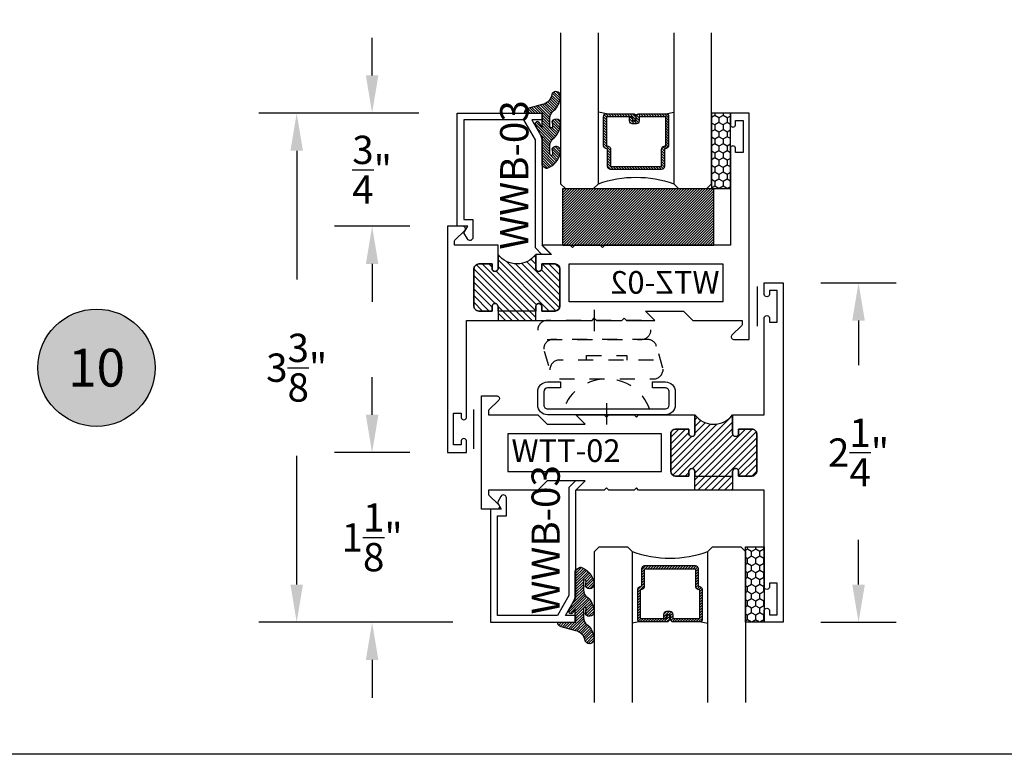
# Model space of a CAD drawing. Units: inches. Extents: x 0 to 128, y -43 to 43.
# Drawn here: x 5 to 12, y 0 to 5 of the extents above; entities that cross this region are included whole.
import ezdxf
from ezdxf.enums import TextEntityAlignment as Align

# ---------------------------------------------------------------- set-up
doc = ezdxf.new("R2010")
doc.units = ezdxf.units.IN
doc.header["$MEASUREMENT"] = 0
doc.linetypes.add('HIDDEN2', pattern=[0.1875, 0.125, -0.0625])
for name, color, linetype in [('Arcadia-Dim', 4, 'Continuous'), ('Arcadia-Hidden', 1, 'HIDDEN2'), ('Arcadia-Profile', 5, 'Continuous'), ('Arcadia-Shade', 8, 'Continuous'), ('Arcadia-Text', 3, 'Continuous')]:
    doc.layers.add(name, color=color, linetype=linetype)
doc.layers.add('Arcadia-Mview', color=6, linetype='Continuous', plot=False)
doc.styles.get("Standard").update_dxf_attribs({"font": 'ARIALN.TTF'})
doc.dimstyles.get("Standard").update_dxf_attribs({"dimscale": 0, "dimtxt": 0.046875, "dimasz": 0.0625, "dimexe": 0.0625, "dimexo": 0.0625, "dimgap": 0.09, "dimtad": 0, "dimtih": 1, "dimtoh": 1, "dimdec": 4, "dimzin": 0, "dimdsep": 46, "dimlunit": 4, "dimtxsty": 'Standard', "dimcen": 0.046875, "dimadec": 0, "dimazin": 0, "dimtfac": 1, "dimtdec": 4, "dimtofl": 0, "dimtmove": 0, "dimatfit": 3, "dimfxl": 1, "dimtolj": 1, "dimtzin": 0, "dimarcsym": 0})

# ---------------------------------------------------------------- blocks, each defined once
blk = doc.blocks.new('ANDERBERG')
at = {"layer": 'Arcadia-Hidden', "lineweight": -3, "ltscale": 0.75}
for points in [[(0.01564158251188275, -0.4643060377184574), (0.6406415825118827, -0.4643060377184574, 0.9999999999999999), (0.6406415825118845, -0.3393060377184574), (0.01564158251188452, -0.3393060377184574, 0.9999999999999999)], [(0.09664158251188049, -0.7262120739729339), (0.7216415825118787, -0.7262120739729339, 0.9999999999999999), (0.7216415825118787, -0.6012120739729339), (0.09664158251188049, -0.6012120739729339, 0.9999999999999999)]]:
    blk.add_lwpolyline(points, format="xyb", close=True, dxfattribs=at)
blk.add_lwpolyline([(0.7836370037828289, -0.6557863095657934), (0.7409318328910963, -0.5110122435208586, 0.342957756836631), (0.6808477263483379, -0.4643060377184574), (0.05518886069892481, -0.4643060377184574, 0.4901225072910328), (-0.00485196161878676, -0.5417688853026794), (0.03814418868313751, -0.6857190027737685)], format="xyb", dxfattribs=at)
blk.add_lwpolyline([(0.2754480654463478, -0.6012120739729339), (0.2754480654463478, -0.5711825977802887), (0.5428350995774096, -0.5711825977802887), (0.5428350995774096, -0.6012120739729339)], dxfattribs=at)
blk.add_arc((0.4091415825118823, -1.030727089323472), 0.3045150153505384, 20.45534100600338, 159.5446589939966, dxfattribs=at)
at = {"layer": 'Arcadia-Profile', "lineweight": -3}
for p, q in [((0.3281415825118845, -0.2687859233289291), (0.3281415825118845, -0.4098261521079865)), ((0.409141582511884, -0.8877510085224953), (0.409141582511884, -1.028791237301553))]:
    blk.add_line(p, q, dxfattribs=at)
at = {"layer": 'Arcadia-Profile', "lineweight": -3, "ltscale": 0.75}
blk.add_lwpolyline([(0.8001415825118823, -0.7463060377184574, -0.4142135623731018), (0.8651415825118836, -0.8113060377184587), (0.8651415825118871, -0.8993060377184596, -0.414213562373087), (0.8001415825118858, -0.9643060377184574), (0.01814158251188402, -0.9643060377184574, -0.4142135623731007), (-0.04685841748811548, -0.8993060377184561), (-0.0468584174881137, -0.8113060377184551, -0.4142135623730968), (0.0181415825118858, -0.7463060377184574), (0.1031415825118849, -0.7463060377184609), (0.1031415825118849, -0.7863060377184565), (0.01814158251188047, -0.7863060377184565, 0.4142135623730883), (-0.006858417488119883, -0.8113060377184551), (-0.006858417488118107, -0.8993060377184561, 0.4142135623730953), (0.01814158251188225, -0.9243060377184582), (0.8001415825118787, -0.9243060377184582, 0.414213562373086), (0.8251415825118773, -0.8993060377184561), (0.8251415825118773, -0.8113060377184622, 0.4142135623731065), (0.8001415825118787, -0.7863060377184601), (0.7151415825118814, -0.7863060377184565), (0.7151415825118832, -0.7463060377184538)], format="xyb", close=True, dxfattribs=at)
blk = doc.blocks.new('*D150')
at = {"layer": 'Arcadia-Dim', "color": 0, "lineweight": -2, "transparency": 16777216}
for p, q in [((10.47253429934962, 3.125370729407614), (10.9725342993497, 3.125370729407614)), ((10.7225342993497, 2.875370729407614), (10.7225342993497, 2.579504426542673)), ((10.7225342993497, 1.1253707294075), (10.7225342993497, 1.42123703227255)), ((10.47253429934962, 0.8753707294074998), (10.9725342993497, 0.8753707294074997))]:
    blk.add_line(p, q, dxfattribs=at)
at = {"layer": 'Arcadia-Dim', "color": 0, "lineweight": -3, "transparency": 16777216}
for points in [[(10.68086763268304, 2.875370729407614), (10.76420096601637, 2.875370729407614), (10.7225342993497, 3.125370729407614)], [(10.68086763268304, 1.1253707294075), (10.76420096601637, 1.1253707294075), (10.7225342993497, 0.8753707294074998)]]:
    blk.add_solid(points, dxfattribs=at)
at = {"layer": 'Defpoints', "lineweight": -3, "transparency": 16777216}
for p in [(10.22253429934962, 3.125370729407614), (10.7225342993497, 3.125370729407614), (10.22253429934962, 0.8753707294074999)]:
    blk.add_point(p, dxfattribs=at)
at = {"layer": 'Arcadia-Dim', "color": 0, "transparency": 16777216, "insert": (10.7225342993497, 2.000370729407614), "char_height": 0.1875, "attachment_point": 5}
blk.add_mtext('\\A1;2{\\H1.000000x;\\S1/4;}"', dxfattribs=at)
blk = doc.blocks.new('*D151')
at = {"layer": 'Arcadia-Dim', "color": 0, "lineweight": -2, "transparency": 16777216}
for p, q in [((7.497534299349739, 4.500370729407614), (7.497534299349739, 4.750370729407614)), ((7.808036408910836, 4.250370729407614), (7.247534299349739, 4.250370729407614)), ((7.747534299349653, 3.500370729407614), (7.247534299349739, 3.500370729407614)), ((7.497534299349739, 3.250370729407614), (7.497534299349739, 3.000370729407614))]:
    blk.add_line(p, q, dxfattribs=at)
at = {"layer": 'Arcadia-Dim', "color": 0, "lineweight": -3, "transparency": 16777216}
for points in [[(7.455867632683072, 4.500370729407614), (7.539200966016406, 4.500370729407614), (7.497534299349739, 4.250370729407614)], [(7.455867632683072, 3.250370729407614), (7.539200966016406, 3.250370729407614), (7.497534299349739, 3.500370729407614)]]:
    blk.add_solid(points, dxfattribs=at)
at = {"layer": 'Defpoints', "lineweight": -3, "transparency": 16777216}
for p in [(7.497534299349739, 4.250370729407614), (8.058036408910837, 4.250370729407614), (7.997534299349653, 3.500370729407614)]:
    blk.add_point(p, dxfattribs=at)
at = {"layer": 'Arcadia-Dim', "color": 0, "transparency": 16777216, "insert": (7.497534299349738, 3.875370729407615), "char_height": 0.1875, "attachment_point": 5}
blk.add_mtext('\\A1;{\\H1.000000x;\\S3/4;}"', dxfattribs=at)
blk = doc.blocks.new('*D152')
at = {"layer": 'Arcadia-Dim', "color": 0, "lineweight": -2, "transparency": 16777216}
for p, q in [((7.808036408910836, 4.250370729407614), (6.747534299349653, 4.250370729407614)), ((6.997534299349653, 4.000370729407614), (6.997534299349653, 3.147184337865947)), ((6.997534299349652, 1.1253707294075), (6.997534299349652, 1.978557120949167)), ((8.03303640891086, 0.8753707294075), (6.747534299349652, 0.8753707294075005))]:
    blk.add_line(p, q, dxfattribs=at)
at = {"layer": 'Arcadia-Dim', "color": 0, "lineweight": -3, "transparency": 16777216}
for points in [[(6.955867632682986, 4.000370729407614), (7.03920096601632, 4.000370729407614), (6.997534299349653, 4.250370729407614)], [(6.955867632682985, 1.1253707294075), (7.039200966016319, 1.1253707294075), (6.997534299349652, 0.8753707294075004)]]:
    blk.add_solid(points, dxfattribs=at)
at = {"layer": 'Defpoints', "lineweight": -3, "transparency": 16777216}
for p in [(6.997534299349653, 4.250370729407614), (8.058036408910837, 4.250370729407614), (8.28303640891086, 0.8753707294074999)]:
    blk.add_point(p, dxfattribs=at)
at = {"layer": 'Arcadia-Dim', "color": 0, "transparency": 16777216, "insert": (6.997534299349652, 2.562870729407558), "char_height": 0.1875, "attachment_point": 5}
blk.add_mtext('\\A1;3{\\H1.000000x;\\S3/8;}"', dxfattribs=at)
blk = doc.blocks.new('*D153')
at = {"layer": 'Arcadia-Dim', "color": 0, "lineweight": -2, "transparency": 16777216}
for p, q in [((7.497534299349739, 2.250370729407614), (7.497534299349739, 2.500370729407614)), ((7.747534299349653, 2.000370729407614), (7.247534299349739, 2.000370729407614)), ((8.03303640891086, 0.8753707294075), (7.247534299349738, 0.8753707294075004)), ((7.497534299349738, 0.6253707294075002), (7.497534299349738, 0.3753707294075002))]:
    blk.add_line(p, q, dxfattribs=at)
at = {"layer": 'Arcadia-Dim', "color": 0, "lineweight": -3, "transparency": 16777216}
for points in [[(7.455867632683072, 2.250370729407614), (7.539200966016406, 2.250370729407614), (7.497534299349739, 2.000370729407614)], [(7.455867632683071, 0.6253707294075002), (7.539200966016405, 0.6253707294075002), (7.497534299349738, 0.8753707294075002)]]:
    blk.add_solid(points, dxfattribs=at)
at = {"layer": 'Defpoints', "lineweight": -3, "transparency": 16777216}
for p in [(7.997534299349653, 2.000370729407614, -4.677640991701335), (7.497534299349738, 0.8753707294075002), (8.28303640891086, 0.8753707294074999, -4.677640991701335)]:
    blk.add_point(p, dxfattribs=at)
at = {"layer": 'Arcadia-Dim', "color": 0, "transparency": 16777216, "insert": (7.497534299349738, 1.437870729407558), "char_height": 0.1875, "attachment_point": 5}
blk.add_mtext('\\A1;1{\\H1.000000x;\\S1/8;}"', dxfattribs=at)
blk = doc.blocks.new('Keynote')
at = {"layer": 'Arcadia-Shade', "lineweight": -3}
h = blk.add_hatch(color=256, dxfattribs=at)
h.dxf.hatch_style = 1
edge = h.paths.add_edge_path()
edge.add_arc((0, 0), 0.09720000000000002, 0, 360)
at = {"layer": 'Defpoints', "lineweight": -3}
blk.add_circle((0, 0), 0.09720000000000002, dxfattribs=at)
at = {"layer": 'Arcadia-Text'}
blk.add_attdef('KEYNOTE_BUBBLE', text='', height=0.0625, dxfattribs=at).set_placement((0, 0), align=Align.MIDDLE_CENTER)
blk = doc.blocks.new('*U193')
at = {"layer": 'Arcadia-Shade'}
h = blk.add_hatch(dxfattribs=at)
h.set_pattern_fill('HONEY', color=256, scale=0.25)
h.set_pattern_definition([(0, (0, 0), (0.046875, 0.02706329386826371), [0.03125, -0.0625]), (120, (0, 0), (-0.04687499999999999, 0.02706329386826371), [0.03125, -0.06249999999999999]), (59.99999999999999, (0, 0), (1.040834085586084e-17, 0.05412658773652742), [-0.0625, 0.03125])])
h.paths.add_polyline_path([(-0.5, 0.1249999999999999), (0, 0.1249999999999999), (0, 0), (-0.5, 0)])
at = {"layer": 'Arcadia-Profile', "lineweight": -3}
blk.add_lwpolyline([(-0.5, 0.1249999999999999), (0, 0.1249999999999999), (0, 0), (-0.5, 0)], close=True, dxfattribs=at)
blk = doc.blocks.new('*U200')
at = {"layer": 'Arcadia-Shade', "lineweight": -3}
h = blk.add_hatch(dxfattribs=at)
h.set_pattern_fill('ANSI31', color=256, scale=0.1, style=0)
h.set_pattern_definition([(45, (-12.49009116438055, -10.79353366436354), (-0.008838834764831844, 0.008838834764831846), [])])
edge = h.paths.add_edge_path()
edge.add_line((0.499011675582075, 0.4285564927512802), (0.5229934129158451, 0.4285564927512837))
edge.add_arc((0.5229934129158463, 0.4482414927513224), 0.0196850000000387, 269.9999999999964, 359.9999999999984)
edge.add_line((0.542678412915885, 0.4482414927513219), (0.542678412915885, 0.4732180318310384))
edge.add_line((0.542678412915885, 0.4732180318310384), (0.5229934129158451, 0.4732180318310384))
edge.add_line((0.5229934129158451, 0.4732180318310384), (0.5229934129158451, 0.4482414927513219))
edge.add_line((0.5229934129158451, 0.4482414927513219), (0.499011675582075, 0.4482414927513219))
edge.add_line((0.499011675582075, 0.4482414927513219), (0.499011675582075, 0.4763228331426532))
edge.add_arc((0.47932667558206, 0.476322833142687), 0.01968500000001505, 359.9999999999018, 449.9999999999018)
edge.add_line((0.4793266755820937, 0.496007833142702), (0.3036411249999347, 0.4960078331426985))
edge.add_arc((0.3036411249999347, 0.4763228331426603), 0.01968500000003814, 90, 180)
edge.add_line((0.2839561249998965, 0.4763228331426603), (0.2839561249998965, 0.2858323436881278))
edge.add_arc((0.3036411249999145, 0.2858323436881261), 0.01968500000001799, 179.999999999995, 245.4529343159603)
edge.add_line((0.2954631769583571, 0.2679264678137017), (0.3114070047096007, 0.2606446238063391))
edge.add_line((0.3114070047096007, 0.2606446238063391), (0.3114070047096007, 0.1457257251104203))
edge.add_arc((0.3310920047095802, 0.145725725110422), 0.01968499999997952, 180.0000000000052, 270.0000000000052)
edge.add_line((0.331092004709582, 0.1260407251104425), (0.668905995290265, 0.126040725110439))
edge.add_arc((0.6689059952902658, 0.1457257251104211), 0.01968499999998219, 269.9999999999974, 359.9999999999974)
edge.add_line((0.688590995290248, 0.1457257251104203), (0.688590995290248, 0.2606446238063391))
edge.add_line((0.688590995290248, 0.2606446238063391), (0.7045348230414366, 0.2679264678137088))
edge.add_arc((0.6963568749998893, 0.2858323436881248), 0.01968500000000608, 294.547065684023, 359.9999999999882)
edge.add_line((0.7160418749998954, 0.2858323436881207), (0.7160418749998936, 0.4763228331426603))
edge.add_arc((0.696356874999912, 0.47632283314266), 0.01968499999998163, 9.69435005780996e-13, 89.99999999999902)
edge.add_line((0.6963568749999123, 0.4960078331426416), (0.520672186999926, 0.4960078331426985))
edge.add_arc((0.5206721869999242, 0.4763228331426586), 0.01968500000003992, 89.99999999999483, 179.9999999999948)
edge.add_line((0.5009871869998843, 0.4763228331426603), (0.5009871869998843, 0.4521573060815705))
edge.add_line((0.5009871869998843, 0.4521573060815705), (0.520672186999926, 0.4521573060815705))
edge.add_line((0.520672186999926, 0.4521573060815705), (0.520672186999926, 0.4763228331426603))
edge.add_line((0.520672186999926, 0.4763228331426603), (0.6963568749999123, 0.4763228331426603))
edge.add_line((0.6963568749999123, 0.4763228331426603), (0.6963568749999123, 0.2858323436881207))
edge.add_line((0.6963568749999123, 0.2858323436881207), (0.6804130472487255, 0.2785504996807049))
edge.add_arc((0.6885909952902385, 0.260644623806309), 0.0196849999999735, 114.5470656839565, 179.9999999999124)
edge.add_line((0.668905995290265, 0.2606446238063391), (0.668905995290265, 0.1457257251104203))
edge.add_line((0.668905995290265, 0.1457257251104203), (0.331092004709582, 0.1457257251104203))
edge.add_line((0.331092004709582, 0.1457257251104203), (0.331092004709582, 0.2606446238063391))
edge.add_arc((0.311407004709616, 0.2606446238063067), 0.01968499999996604, 9.435834056275837e-11, 65.45293431605756)
edge.add_line((0.3195849527511214, 0.2785504996806978), (0.3036411249999347, 0.2858323436881207))
edge.add_line((0.3036411249999347, 0.2858323436881207), (0.3036411249999347, 0.4763228331426603))
edge.add_line((0.3036411249999347, 0.4763228331426603), (0.4793266755820937, 0.4763228331426603))
edge.add_line((0.4793266755820937, 0.4763228331426603), (0.4793266755820937, 0.4482414927513219))
edge.add_arc((0.4990116755821052, 0.4482414927512917), 0.0196850000000115, 179.9999999999121, 269.9999999999121)
at = {"layer": 'Arcadia-Profile'}
for p, q in [((0, 0.03125), (2.471452993948174e-15, 1.03125)), ((0.2500000000000007, 1.03125), (0.25, 0.03125)), ((0.75, 0.03125), (0.7500000000000007, 1.03125)), ((1.000000000000001, 1.03125), (1, 0.03125)), ((0.3036416249999334, 0.496007833142702), (0.2499999999999218, 0.5053829846366895)), ((0.6963568749999123, 0.496007833142702), (0.7499984999999256, 0.5053829846366895)), ((0.7080088700575029, 0.2699663348586228), (0.71222288382938, 0.2741803486304981)), ((0.03125, 0), (0, 0.03125)), ((0.03125, 0), (0, 0.03125)), ((0.03125, 0), (0, 0.03125)), ((0.03125, 0), (0, 0.03125)), ((0.03125, 0), (0, 0.03125)), ((0.21875, 0), (0.03125, 0)), ((0.21875, 0), (0.03125, 0)), ((0.25, 0.03125), (0.21875, 0)), ((0.25, 0.03125), (0.21875, 0)), ((0.78125, 0), (0.75, 0.03125)), ((0.96875, 0), (0.78125, 0)), ((1, 0.03125), (0.96875, 0))]:
    blk.add_line(p, q, dxfattribs=at)
blk.add_lwpolyline([(0.499011675582075, 0.4285564927512802), (0.5229934129158451, 0.4285564927512837, 0.4142135623731049), (0.542678412915885, 0.4482414927513219), (0.542678412915885, 0.4732180318310384), (0.5229934129158451, 0.4732180318310384), (0.5229934129158451, 0.4482414927513219), (0.499011675582075, 0.4482414927513219), (0.499011675582075, 0.4763228331426532, 0.414213562373095), (0.4793266755820937, 0.496007833142702), (0.3036411249999347, 0.4960078331426985, 0.414213562373095), (0.2839561249998965, 0.4763228331426603), (0.2839561249998965, 0.2858323436881278, 0.2936188569408289), (0.2954631769583571, 0.2679264678137017), (0.3114070047096007, 0.2606446238063391), (0.3114070047096007, 0.1457257251104203, 0.414213562373095), (0.331092004709582, 0.1260407251104425), (0.668905995290265, 0.126040725110439, 0.414213562373095), (0.688590995290248, 0.1457257251104203), (0.688590995290248, 0.2606446238063391), (0.7045348230414366, 0.2679264678137088, 0.2936188569408282), (0.7160418749998954, 0.2858323436881207), (0.7160418749998936, 0.4763228331426603, 0.4142135623730852), (0.6963568749999123, 0.4960078331426416), (0.520672186999926, 0.4960078331426985, 0.414213562373095), (0.5009871869998843, 0.4763228331426603), (0.5009871869998843, 0.4521573060815705), (0.520672186999926, 0.4521573060815705), (0.520672186999926, 0.4763228331426603), (0.6963568749999123, 0.4763228331426603), (0.6963568749999123, 0.2858323436881207), (0.6804130472487255, 0.2785504996807049, 0.2936188569407848), (0.668905995290265, 0.2606446238063391), (0.668905995290265, 0.1457257251104203), (0.331092004709582, 0.1457257251104203), (0.331092004709582, 0.2606446238063391, 0.293618856940819), (0.3195849527511214, 0.2785504996806978), (0.3036411249999347, 0.2858323436881207), (0.3036411249999347, 0.4763228331426603), (0.4793266755820937, 0.4763228331426603), (0.4793266755820937, 0.4482414927513219, 0.4142135623730945)], format="xyb", close=True, dxfattribs=at)
blk.add_arc((0.4999992499998971, -0.6625220109668888), 0.7374409998105559, 70.18348207574029, 109.8165179242614, dxfattribs=at)
blk = doc.blocks.new('WZT-02')
at = {"layer": 'Arcadia-Shade', "lineweight": -3}
h = blk.add_hatch(dxfattribs=at)
h.set_pattern_fill('ANSI31', color=256, scale=0.25)
h.set_pattern_definition([(45, (15.15907583526611, -22.15306614646714), (-0.02209708691207961, 0.02209708691207961), [])])
edge = h.paths.add_edge_path()
edge.add_arc((-0.3349999999988897, -15.62474999976027), 15.6252499997603, 89.54163620848882, 90.45836379151933)
edge.add_line((-0.4600000000000062, 1.77635683940025e-14), (-0.4599999999999866, 0.0930000000000284))
edge.add_arc((-0.4799999999999898, 0.09300000000003195), 0.02000000000000313, 359.9999999999898, 539.9999999999899)
edge.add_line((-0.4999999999999929, 0.0930000000000355), (-0.5, 0.06300000000003081))
edge.add_line((-0.5, 0.06300000000003081), (-0.5879999999999939, 0.06300000000003081))
edge.add_arc((-0.5879999999999939, 0.09500000000002728), 0.03199999999999648, 180, 270, ccw=False)
edge.add_line((-0.6199999999999903, 0.09500000000002728), (-0.6199999999999903, 0.3430000000000391))
edge.add_arc((-0.5879999999999939, 0.3430000000000391), 0.03199999999999648, 89.99999999999687, 180, ccw=False)
edge.add_line((-0.5879999999999921, 0.3750000000000355), (-0.4999999999999858, 0.3750000000000355))
edge.add_line((-0.4999999999999858, 0.3750000000000355), (-0.4999999999999858, 0.3450000000000344))
edge.add_arc((-0.4799999999999898, 0.3450000000000344), 0.01999999999999602, 180, 360)
edge.add_line((-0.4599999999999937, 0.3450000000000344), (-0.4599999999999937, 0.4380000000000308))
edge.add_arc((-0.3349999999999937, 0.5317500000000308), 0.15625, 216.869897645844, 323.130102354156)
edge.add_line((-0.2099999999999937, 0.4380000000000308), (-0.2099999999999937, 0.3450000000000344))
edge.add_arc((-0.1899999999999942, 0.3450000000000344), 0.01999999999999957, 180, 360)
edge.add_line((-0.1699999999999946, 0.3450000000000344), (-0.1699999999999946, 0.3750000000000355))
edge.add_line((-0.1699999999999946, 0.3750000000000355), (-0.08199999999999719, 0.3750000000000391))
edge.add_arc((-0.08199999999999719, 0.3430000000000391), 0.03200000000000003, -6.423306331271306e-12, 90, ccw=False)
edge.add_line((-0.04999999999999716, 0.3430000000000355), (-0.04999999999999538, 0.09500000000002728))
edge.add_arc((-0.08199999999999896, 0.09500000000003084), 0.03200000000000358, 270, 359.99999999999363, ccw=False)
edge.add_line((-0.08199999999999896, 0.06300000000002726), (-0.1699999999999946, 0.06300000000003081))
edge.add_line((-0.1699999999999946, 0.06300000000003081), (-0.1700000000000017, 0.09300000000003905))
edge.add_arc((-0.1899999999999977, 0.09300000000003905), 0.01999999999999602, 0, 180.0000000000102)
edge.add_line((-0.2099999999999937, 0.0930000000000355), (-0.2099999999999937, 3.552713678800501e-14))
at = {"layer": 'Arcadia-Profile'}
blk.add_lwpolyline([(-0.7190000000000083, 0.5000000000000213), (-0.7040000000000077, 0.4850000000000279), (-0.688999999999993, 0.5000000000000284), (-0.5, 0.5000000000000355), (-0.5619999999999976, 0.4380000000000379), (-0.4599999999999937, 0.4380000000000379), (-0.460000000000008, 0.3450000000000344, -0.9999999999999999), (-0.5, 0.3450000000000344), (-0.5, 0.3750000000000355), (-0.5879999999999939, 0.3750000000000355, 0.41421356237303), (-0.6199999999999903, 0.3430000000000319), (-0.6199999999999903, 0.09500000000002728, 0.4142135623730624), (-0.5879999999999939, 0.06300000000003081), (-0.5, 0.06300000000003081), (-0.4999999999999858, 0.09300000000003195, -1.000000000000089), (-0.4599999999999937, 0.09300000000003195), (-0.4599999999999937, 0.06300000000003081), (-0.2099999999999937, 0.06300000000003081), (-0.2099999999999937, 0.09300000000003195, -1.000000000000089), (-0.1700000000000017, 0.09300000000003195), (-0.1699999999999875, 0.06300000000003081), (-0.08199999999999363, 0.06300000000003081, 0.4142135623731276), (-0.04999999999999716, 0.09500000000002728), (-0.04999999999999716, 0.3430000000000319, 0.414213562373095), (-0.08199999999999363, 0.3750000000000355), (-0.1700000000000017, 0.3750000000000355), (-0.1700000000000017, 0.3450000000000344, -0.9999999999999999), (-0.2099999999999937, 0.3450000000000344), (-0.2099999999999937, 0.5), (0.07923044737830409, 0.5000000000000071), (0.07923044737830409, 0.5250000000000057, 0.1989123673798267), (0.07630151519016337, 0.5320710678118701), (0.01068629150101685, 0.5976862915010202, -0.668178637919242), (0.02200000000000557, 0.6250000000000071), (0.1249999999999964, 0.6250000000000071), (0.1249999999999964, -0.8749999999999858), (0, -0.8749999999999858), (0, -0.7974999999999852, -0.8571428571429902), (0.03499999999999659, -0.7974999999999852), (0.03499999999999659, -0.8249999999999886), (0.0849999999999973, -0.8249999999999886), (0.0849999999999973, -0.6149999999999878), (0.03499999999999659, -0.6149999999999878), (0.0350000000000108, -0.6424999999999841, -0.8571428571429902), (0, -0.6424999999999841), (0, 0), (-0.8329999999999984, 1.4210854715202e-14), (-0.847999999999999, 0.01500000000001478), (-0.8629999999999995, 1.4210854715202e-14), (-1.031000000000006, 1.4210854715202e-14), (-1.046000000000006, 0.01500000000001478), (-1.061000000000007, 1.4210854715202e-14), (-1.25, 2.131628207280301e-14), (-1.188000000000002, 0.06200000000001182), (-1.438500000000005, 0.06200000000001182), (-1.500500000000002, 2.842170943040401e-14), (-1.829230447378308, 2.842170943040401e-14), (-1.829230447378308, -0.02499999999997726, 0.1989123673798268), (-1.826301515190167, -0.03207106781184166), (-1.760686291501017, -0.09768629150099173, -0.6681786379195729), (-1.772000000000006, -0.1249999999999787), (-1.875, -0.1249999999999716), (-1.875, 1.375000000000014), (-1.75, 1.375000000000014), (-1.75, 1.297500000000014, -0.8571428571428182), (-1.785000000000011, 1.297500000000014), (-1.785000000000011, 1.325000000000017), (-1.835000000000008, 1.325000000000017), (-1.835000000000008, 1.115000000000023), (-1.785000000000011, 1.115000000000023), (-1.785000000000011, 1.142500000000013, -0.8571428571428182), (-1.750000000000014, 1.142500000000013), (-1.75, 0.5000000000000213), (-0.9170000000000016, 0.5000000000000213), (-0.902000000000001, 0.4850000000000279), (-0.8870000000000005, 0.5000000000000284)], format="xyb", close=True, dxfattribs=at)
at = {"layer": 'Arcadia-Profile', "lineweight": -3}
blk.add_lwpolyline([(-0.2099999999999937, 3.552713678800501e-14, 0.004000000000061562), (-0.4600000000000062, 1.77635683940025e-14), (-0.4599999999999866, 0.0930000000000284, 0.9999999999999999), (-0.4999999999999929, 0.0930000000000355), (-0.5, 0.06300000000003081), (-0.5879999999999939, 0.06300000000003081, -0.414213562373095), (-0.6199999999999903, 0.09500000000002728), (-0.6199999999999903, 0.3430000000000391, -0.4142135623731113), (-0.5879999999999921, 0.3750000000000355), (-0.4999999999999858, 0.3750000000000355), (-0.4999999999999858, 0.3450000000000344, 0.9999999999999999), (-0.4599999999999937, 0.3450000000000344), (-0.4599999999999937, 0.4380000000000308, 0.5), (-0.2099999999999937, 0.4380000000000308), (-0.2099999999999937, 0.3450000000000344, 0.9999999999999999), (-0.1699999999999946, 0.3450000000000344), (-0.1699999999999946, 0.3750000000000355), (-0.08199999999999719, 0.3750000000000391, -0.4142135623731276), (-0.04999999999999716, 0.3430000000000355), (-0.04999999999999538, 0.09500000000002728, -0.4142135623730625), (-0.08199999999999896, 0.06300000000002726), (-0.1699999999999946, 0.06300000000003081), (-0.1700000000000017, 0.09300000000003905, 1.000000000000089), (-0.2099999999999937, 0.0930000000000355)], format="xyb", close=True, dxfattribs=at)
at = {"layer": 'Arcadia-Profile'}
blk.add_lwpolyline([(-1.700000000000003, 0.3750000000000213), (-1.700000000000003, 0.1250000000000213), (-0.681999999999988, 0.1250000000000284), (-0.681999999999988, 0.3750000000000284)], close=True, dxfattribs=at)
at = {"layer": 'Defpoints'}
blk.add_text('WTZ-02', height=0.15, dxfattribs=at).set_placement((-1.678374970442182, 0.177984717368922))
blk = doc.blocks.new('Window-Gasket-E260')
at = {"layer": 'Arcadia-Shade', "lineweight": -3}
h = blk.add_hatch(dxfattribs=at)
h.set_pattern_fill('ANSI31', color=256, scale=0.1, style=0)
h.set_pattern_definition([(135, (123.9620461361176, -543.8713998305384), (0.008838834764831844, 0.008838834764831846), [])])
edge = h.paths.add_edge_path()
edge.add_ellipse((0.003916380464602298, 0.07121675727648835), major_axis=(0.089435424491799, 0.08943542449179899), ratio=0.9999999999999941, start_angle=88.41641669307376, end_angle=129.22499599983)
edge.add_ellipse((-0.09399999999999409, 0.07047747163005624), major_axis=(-0.02192031021678198, 0.02192031021678198), ratio=0.9999999999999944, start_angle=19.25355931287138, end_angle=199.2535593128714)
edge.add_ellipse((0.008900311470881661, 0.08468795025987674), major_axis=(0.05651400785252312, 0.05651400785252314), ratio=0.999999999999989, start_angle=126.8047647294687, end_angle=155.2606034698105, ccw=False)
edge.add_ellipse((-0.06359198628177865, 0.088580717271725), major_axis=(0.007071067811848989, 0.007071067811848989), ratio=0.999999999999991, start_angle=315.00000000000483, end_angle=446.4098895020659, ccw=False)
edge.add_line((-0.05359198628178774, 0.088580717271725), (-0.05359198628178774, 0.03250563132610296))
edge.add_ellipse((-0.11359198628179, 0.03250563132610296), major_axis=(0.04242640687119343, 0.04242640687119344), ratio=0.9999999999999898, start_angle=255.64015066985792, end_angle=315.0000000000005, ccw=False)
edge.add_ellipse((0.003916380464545455, -0.110990309407498), major_axis=(-0.0894354244917967, 0.08943542449179671), ratio=0.9999999999999971, start_angle=-1.583583306924492, end_angle=39.2249959998321)
edge.add_ellipse((-0.09399999999999409, -0.1117295950539301), major_axis=(-0.02192031021678198, 0.02192031021678198), ratio=0.9999999999999944, start_angle=19.25355931287138, end_angle=199.2535593128714)
edge.add_ellipse((0.0129563364267824, -0.1339614757125673), major_axis=(0.0562280606484618, 0.0562280606484618), ratio=0.9999999999999994, start_angle=56.49584510020247, end_angle=128.6710708810821, ccw=False)
edge.add_line((-0.002891449170135729, -0.05603819741736515), (0.09370113345880782, -0.03015629290712241))
edge.add_ellipse((0.08562077912762334, 0), major_axis=(0.0220759385759961, 0.0220759385759961), ratio=0.9999999999999886, start_angle=239.9999999999884, end_angle=315.0000000001497)
edge.add_line((0.1168408708638822, 0), (-5.684341886080801e-14, 0))
edge.add_line((0, 0), (0, 0.09444471235235596))
edge.add_line((0, 0.09444471235246965), (0.01476350841343788, 0.06494615020437777))
edge.add_ellipse((0.02862445475420827, 0.07188330859503367), major_axis=(-0.01096015510839035, 0.01096015510839035), ratio=0.9999999999999858, start_angle=71.58715419955924, end_angle=251.5871541995593)
edge.add_line((0.04248540109500709, 0.07882046698591694), (0.006344723842175881, 0.1510321651920776))
edge.add_ellipse((0.06000000000000227, 0.1778856815433301), major_axis=(0.04242640687119079, 0.04242640687119081), ratio=0.9999999999998899, start_angle=152.9815197749773, end_angle=161.5871541995423, ccw=False)
edge.add_line((0.002930631755816648, 0.1593630681149989), (2.842170943040401e-14, 0.1644390712143604))
edge.add_line((0, 0.1644390712144741), (0, 0.340823766994049))
edge.add_ellipse((-0.009999999999990905, 0.3408237669939354), major_axis=(-0.007071067811867459, 0.007071067811867459), ratio=0.9999999999999072, start_angle=225.0000000000077, end_angle=283.3691089052015)
edge.add_line((-0.004755549605135911, 0.3493382100207327), (-0.02829394225324222, 0.3638366255048595))
edge.add_ellipse((-0.03353839264809721, 0.3553221824781758), major_axis=(-0.007071067811875232, 0.007071067811875232), ratio=0.9999999999998824, start_angle=-76.6308910947631, end_angle=-30.09638454216811)
edge.add_ellipse((0.009899464550073844, 0.2383683281350386), major_axis=(-0.0952598567030983, 0.09525985670309832), ratio=0.9999999999999891, start_angle=-25.03004956452354, end_angle=33.09873595015006)
edge.add_ellipse((-0.09399999999999409, 0.2526845383140426), major_axis=(-0.02192031021678198, 0.02192031021678198), ratio=0.9999999999999944, start_angle=19.25355931287138, end_angle=199.2535593128714)
edge.add_ellipse((0.008900311470995348, 0.2668950169438631), major_axis=(-0.05651400785261475, 0.05651400785261475), ratio=0.9999999999999856, start_angle=36.80476472951352, end_angle=65.26060346983718, ccw=False)
edge.add_ellipse((-0.06359198628177865, 0.2707877839557113), major_axis=(-0.007071067811865291, 0.007071067811865291), ratio=0.9999999999999905, start_angle=224.9999999999901, end_angle=356.409889501993, ccw=False)
edge.add_line((-0.05359198628178774, 0.2707877839557113), (-0.05359198628178774, 0.2147126980100893))
edge.add_ellipse((-0.11359198628179, 0.2147126980100893), major_axis=(-0.04242640687119445, 0.04242640687119444), ratio=0.9999999999999858, start_angle=165.6401506698622, end_angle=225.0000000000021, ccw=False)
at = {"layer": 'Arcadia-Profile', "lineweight": -3}
blk.add_lwpolyline([(0.04248540109500709, 0.07882046698591694), (0.006344723842175881, 0.1510321651919639, -0.1165315726498103), (0, 0.1778856815433301), (0, 0.3408237669939354, 0.2603365611747245), (-0.004755549605135911, 0.3493382100207327), (-0.02829394225324222, 0.3638366255047458, 0.205882219026353), (-0.0361103303737309, 0.3649857809971309, 0.2592171881551533), (-0.1219224820083582, 0.2661506067265691, 0.9999999999999999), (-0.06607751799168682, 0.2392184699012887, -0.1248040142998426), (-0.07020639956101604, 0.2782877530871701, -0.6457529643032381), (-0.05359198628178774, 0.2707877839557113), (-0.05359198628178774, 0.2147126980100893, -0.264957697751082), (-0.08301331835241399, 0.1630895920625335, 0.1799670457333808), (-0.1219224820083582, 0.08394354004281013, 0.9999999999999999), (-0.06607751799168682, 0.05701140321730236, -0.1248040142999279), (-0.0702063995609592, 0.09608068640318379, -0.6457529643032759), (-0.05359198628178774, 0.088580717271725), (-0.05359198628178774, 0.03250563132610296, -0.264957697751082), (-0.08301331835241399, -0.01911747462122548, 0.1799670457333852), (-0.1219224820083582, -0.09826352664117621, 0.9999999999999999), (-0.06607751799168682, -0.1251956634664566, -0.3257651905948838), (-0.002891449170135729, -0.05603819741736515), (0.09370113345886466, -0.03015629290712241, 0.339454258863373), (0.1168408708638822, 0), (0, 0), (0, 0.09444471235246965), (0.01476350841340945, 0.06494615020437777, 0.9999999999999999)], format="xyb", close=True, dxfattribs=at)
blk = doc.blocks.new('SB-1.0000X0.3750X4')
at = {"layer": 'Arcadia-Shade', "lineweight": -3}
h = blk.add_hatch(dxfattribs=at)
h.set_pattern_fill('ANSI31', color=256, scale=0.1, style=0)
h.set_pattern_definition([(45, (0, 0), (-0.008838834764831844, 0.008838834764831846), [])])
h.paths.add_polyline_path([(0, 0.375), (0, 5.551115123125783e-17), (1.000000000000014, 0), (1.000000000000014, 0.375)])
at = {"layer": 'Arcadia-Profile'}
for p, q in [((0, 0.375), (1.000000000000014, 0.375)), ((0, 0), (0, 0.375)), ((1.000000000000014, 0), (1.000000000000014, 0.375)), ((0, 0), (1.000000000000014, 0))]:
    blk.add_line(p, q, dxfattribs=at)
blk = doc.blocks.new('WTT-02')
at = {"layer": 'Arcadia-Shade', "lineweight": -3}
h = blk.add_hatch(dxfattribs=at)
h.set_pattern_fill('ANSI31', color=256, scale=0.25)
h.set_pattern_definition([(45, (15.15907583526611, -22.62206614646717), (-0.02209708691207961, 0.02209708691207961), [])])
edge = h.paths.add_edge_path()
edge.add_arc((-0.3349999999988906, -16.12474999976042), 15.62524999976042, 89.54163620848882, 90.45836379151933)
edge.add_line((-0.460000000000008, -0.5000000000000178), (-0.4599999999999866, -0.3760000000000012))
edge.add_arc((-0.4799999999999898, -0.3759999999999977), 0.02000000000000313, 359.9999999999898, 539.9999999999899)
edge.add_line((-0.4999999999999929, -0.3759999999999941), (-0.5, -0.4059999999999988))
edge.add_line((-0.5, -0.4059999999999988), (-0.5879999999999939, -0.4059999999999988))
edge.add_arc((-0.5879999999999939, -0.3740000000000023), 0.03199999999999648, 180, 270, ccw=False)
edge.add_line((-0.6199999999999903, -0.3740000000000023), (-0.6199999999999903, -0.1259999999999906))
edge.add_arc((-0.5879999999999947, -0.1259999999999897), 0.03199999999999559, 89.99999999999841, 180.0000000000016, ccw=False)
edge.add_line((-0.5879999999999939, -0.09399999999999409), (-0.4999999999999858, -0.09399999999999409))
edge.add_line((-0.4999999999999858, -0.09399999999999409), (-0.4999999999999858, -0.1239999999999952))
edge.add_arc((-0.4799999999999898, -0.1239999999999952), 0.01999999999999602, 180, 360)
edge.add_line((-0.4599999999999937, -0.1239999999999952), (-0.4599999999999937, 7.105427357601002e-15))
edge.add_arc((-0.3349999999999937, 0.0937500000000071), 0.15625, 216.869897645844, 323.130102354156)
edge.add_line((-0.2099999999999937, 7.105427357601002e-15), (-0.2099999999999937, -0.1239999999999952))
edge.add_arc((-0.1899999999999942, -0.1239999999999952), 0.01999999999999957, 180, 360)
edge.add_line((-0.1699999999999946, -0.1239999999999952), (-0.1699999999999946, -0.09399999999999409))
edge.add_line((-0.1699999999999946, -0.09399999999999409), (-0.08199999999999719, -0.09399999999999054))
edge.add_arc((-0.08199999999999719, -0.1259999999999906), 0.03200000000000003, -6.423306331271306e-12, 90, ccw=False)
edge.add_line((-0.04999999999999716, -0.1259999999999941), (-0.04999999999999716, -0.3740000000000023))
edge.add_arc((-0.08200000000000074, -0.3739999999999988), 0.03200000000000358, 270, 359.99999999999363, ccw=False)
edge.add_line((-0.08200000000000074, -0.4060000000000024), (-0.1699999999999946, -0.4059999999999988))
edge.add_line((-0.1699999999999946, -0.4059999999999988), (-0.1700000000000017, -0.3759999999999906))
edge.add_arc((-0.1899999999999977, -0.3759999999999906), 0.01999999999999602, 0, 180.0000000000102)
edge.add_line((-0.2099999999999937, -0.3759999999999941), (-0.2099999999999937, -0.5))
at = {"layer": 'Arcadia-Profile'}
blk.add_lwpolyline([(-1.829230447378308, -0.5000000000000036), (-1.829230447378308, -0.5250000000000021, 0.1989123673798268), (-1.826301515190167, -0.5320710678118701), (-1.760686291501017, -0.5976862915010166, -0.6681786379195446), (-1.772000000000006, -0.6250000000000071), (-1.875, -0.6250000000000036), (-1.875, 0.1249999999999893), (-1.772000000000006, 0.1249999999999893, -0.6681786379195164), (-1.760686291501017, 0.09768629150100239), (-1.826301515190167, 0.03207106781185587, 0.198912367379827), (-1.829230447378308, 0.02499999999998792), (-1.829230447378308, -1.06581410364015e-14), (-1.500499999999995, -1.06581410364015e-14), (-1.438500000000005, -0.06199999999999761), (-1.188000000000002, -0.06199999999999761), (-1.25, -7.105427357601002e-15), (-1.061, -3.552713678800501e-15), (-1.045999999999999, -0.01500000000000057), (-1.030999999999999, -3.552713678800501e-15), (-0.8629999999999995, -3.552713678800501e-15), (-0.847999999999999, -0.01500000000000057), (-0.8329999999999984, -3.552713678800501e-15), (-0.4599999999999937, 7.105427357601002e-15), (-0.4600000000000009, -0.1239999999999952, -1.000000000000044), (-0.4999999999999929, -0.1239999999999952), (-0.4999999999999929, -0.09399999999999409), (-0.5879999999999939, -0.09399999999999409, 0.4142135623730462), (-0.6199999999999903, -0.1259999999999977), (-0.6199999999999832, -0.3739999999999988, 0.4142135623730462), (-0.5879999999999939, -0.4059999999999988), (-0.4999999999999929, -0.4059999999999988), (-0.4999999999999858, -0.3760000000000012, -1.000000000000044), (-0.4599999999999937, -0.3759999999999977), (-0.4599999999999866, -0.4059999999999988), (-0.2099999999999937, -0.4059999999999988), (-0.2099999999999937, -0.3759999999999977, -1.000000000000044), (-0.1699999999999946, -0.3760000000000012), (-0.1699999999999875, -0.4059999999999988), (-0.08199999999999363, -0.4059999999999988, 0.4142135623731114), (-0.04999999999999716, -0.3739999999999988), (-0.04999999999999716, -0.1259999999999977, 0.4142135623731114), (-0.08199999999999363, -0.09399999999999409), (-0.1700000000000017, -0.09399999999999409), (-0.1699999999999946, -0.1239999999999952, -1.000000000000044), (-0.2099999999999937, -0.1239999999999952), (-0.2099999999999937, 0), (0, 0), (7.105427357601002e-15, 0.6424999999999983, -0.8571428571429043), (0.0350000000000108, 0.6424999999999983), (0.03500000000000369, 0.615000000000002), (0.08500000000000085, 0.615000000000002), (0.08500000000000085, 0.8250000000000028), (0.03500000000000369, 0.8250000000000028), (0.03500000000000369, 0.7974999999999994, -0.8571428571429043), (0, 0.7974999999999994), (0, 0.875), (0.125, 0.875), (0.125, -1.375000000000014), (0, -1.375000000000014), (0, -1.297500000000014, -0.8571428571429043), (0.03500000000000369, -1.297500000000014), (0.03500000000000369, -1.325000000000017), (0.08500000000000085, -1.325000000000017), (0.08500000000000085, -1.115000000000016), (0.03500000000000369, -1.115000000000016), (0.0350000000000108, -1.142500000000013, -0.8571428571429043), (7.105427357601002e-15, -1.142500000000013), (0, -0.5000000000000284), (-0.8329999999999984, -0.5000000000000107), (-0.847999999999999, -0.4850000000000136), (-0.8629999999999995, -0.5000000000000107), (-1.030999999999999, -0.5000000000000107), (-1.045999999999999, -0.4850000000000136), (-1.061, -0.5000000000000107), (-1.25, -0.5000000000000071), (-1.188000000000002, -0.4380000000000166), (-1.438500000000005, -0.4380000000000166), (-1.500499999999995, -0.5000000000000036)], format="xyb", close=True, dxfattribs=at)
at = {"layer": 'Arcadia-Profile', "lineweight": -3}
blk.add_lwpolyline([(-0.2099999999999937, -0.5, 0.004000000000061562), (-0.460000000000008, -0.5000000000000178), (-0.4599999999999866, -0.3760000000000012, 0.9999999999999999), (-0.4999999999999929, -0.3759999999999941), (-0.5, -0.4059999999999988), (-0.5879999999999939, -0.4059999999999988, -0.414213562373095), (-0.6199999999999903, -0.3740000000000023), (-0.6199999999999903, -0.1259999999999906, -0.4142135623731113), (-0.5879999999999939, -0.09399999999999409), (-0.4999999999999858, -0.09399999999999409), (-0.4999999999999858, -0.1239999999999952, 0.9999999999999999), (-0.4599999999999937, -0.1239999999999952), (-0.4599999999999937, 7.105427357601002e-15, 0.5), (-0.2099999999999937, 7.105427357601002e-15), (-0.2099999999999937, -0.1239999999999952, 0.9999999999999999), (-0.1699999999999946, -0.1239999999999952), (-0.1699999999999946, -0.09399999999999409), (-0.08199999999999719, -0.09399999999999054, -0.4142135623731276), (-0.04999999999999716, -0.1259999999999941), (-0.04999999999999716, -0.3740000000000023, -0.4142135623730625), (-0.08200000000000074, -0.4060000000000024), (-0.1699999999999946, -0.4059999999999988), (-0.1700000000000017, -0.3759999999999906, 1.000000000000089), (-0.2099999999999937, -0.3759999999999941)], format="xyb", close=True, dxfattribs=at)
at = {"layer": 'Arcadia-Profile'}
blk.add_lwpolyline([(-0.681999999999988, -0.375), (-0.681999999999988, -0.125), (-1.700000000000003, -0.1250000000000071), (-1.700000000000003, -0.3750000000000071)], close=True, dxfattribs=at)
at = {"layer": 'Defpoints'}
blk.add_text('WTT-02', height=0.15, dxfattribs=at).set_placement((-1.676183573421412, -0.3122739919319386))

msp = doc.modelspace()

# ---------------------------------------------------------------- linework, layer by layer
at = {"layer": 'Arcadia-Mview', "lineweight": -3}
msp.add_lwpolyline([(-0.3600469270382121, 37.31832558586399), (31.63995307296179, 37.31832558586399), (31.63995307296179, 0), (-0.3600469270382121, 0)], close=True, dxfattribs=at)
at = {"layer": 'Arcadia-Profile'}
for p, q in [((10.04953429934962, 3.101770729407512, 4.677640991701395), (10.04953429934962, 2.838970729407542, 4.677640991701395)), ((8.170534299349598, 2.286770729407458, 4.677640991701395), (8.170534299349598, 2.023970729407488, 4.677640991701395))]:
    msp.add_line(p, q, dxfattribs=at)
at = {"layer": 'Arcadia-Profile', "elevation": 4.677640991701395}
for points in [[(8.165734392027588, 3.426107934991281, -0.7673269879798343), (8.128904265008686, 3.416239332199469), (8.105734392027642, 3.456370729407611), (8.131137803871951, 3.500370729407594), (8.060734392027456, 3.500370729407594), (8.060734392027456, 4.250370729407594), (8.62523428246638, 4.250370729407594), (8.62523428246638, 4.205370729407635), (8.556276102548935, 4.205370729407635), (8.62523428246638, 4.085931658193234), (8.62523428246638, 3.375368729407599), (8.687232282466283, 3.313370729407582), (8.623592672159674, 3.313370729407582), (8.580234282466307, 3.356729119100835), (8.580234282466307, 4.07387394453386), (8.504314578321981, 4.205370729407635), (8.105734392027642, 4.205370729407635), (8.105734392027642, 3.545370729407553), (8.165734392027588, 3.545370729407553)], [(8.388036408910821, 1.699633523823813, 0.7673269879798343), (8.351206281891919, 1.709502126615625), (8.328036408910876, 1.669370729407483), (8.353439820755185, 1.6253707294075), (8.28303640891069, 1.6253707294075), (8.28303640891069, 0.8753707294074999), (8.847536299349613, 0.8753707294074999), (8.847536299349613, 0.920370729407459), (8.778578119432169, 0.920370729407459), (8.847536299349613, 1.03980980062186), (8.847536299349613, 1.750372729407495), (8.909534299349517, 1.812370729407512), (8.845894689042908, 1.812370729407512), (8.80253629934954, 1.769012339714259), (8.80253629934954, 1.051867514281234), (8.726616595205215, 0.920370729407459), (8.328036408910876, 0.920370729407459), (8.328036408910876, 1.580370729407541), (8.388036408910821, 1.580370729407541)]]:
    msp.add_lwpolyline(points, format="xyb", close=True, dxfattribs=at)

# ---------------------------------------------------------------- block references
at = {"layer": 'Arcadia-Hidden'}
msp.add_blockref('ANDERBERG', (8.642392716837733, 3.214676767125916, 4.677640991701395), dxfattribs=at)
at = {"layer": 'Arcadia-Profile', "lineweight": -3, "xscale": -1}
for name, p in [('*U200', (9.747534299349653, 3.750370729407614, 4.677640991701395)), ('WZT-02', (8.122534299349653, 2.875370729407479, 4.677640991701395)), ('Window-Gasket-E260', (8.844838316232883, 0.8753707294074982, 4.677640991701395))]:
    msp.add_blockref(name, p, dxfattribs=at)
at = {"layer": 'Arcadia-Profile', "lineweight": -3}
for name, p, rotation in [('Window-Gasket-E260', (8.62253629934965, 4.250370729407596, 4.677640991701395), 180), ('*U200', (9.972534299349618, 1.3753707294075, 4.677640991701395), 180), ('*U193', (10.09753429934962, 1.3753707294075, 4.677640991701395), 90)]:
    msp.add_blockref(name, p, dxfattribs=dict(at, rotation=rotation))
at = {"layer": 'Arcadia-Profile', "lineweight": -3, "xscale": -1, "rotation": 90}
msp.add_blockref('*U193', (9.872534299349653, 3.750370729407614, 4.677640991701395), dxfattribs=at)
at = {"layer": 'Arcadia-Profile', "lineweight": -3}
for name, p in [('SB-1.0000X0.3750X4', (8.762494728419417, 3.375370729407614, 4.677640991701395)), ('WTT-02', (10.09753429934962, 2.2503707294075, 4.677640991701395))]:
    msp.add_blockref(name, p, dxfattribs=at)
at = {"layer": 'Arcadia-Profile', "lineweight": -3, "xscale": 4, "yscale": 4, "zscale": 4}
msp.add_blockref('Keynote', (5.670423252929439, 2.562870729407614), dxfattribs=at).add_auto_attribs({'KEYNOTE_BUBBLE': '10'})

# ---------------------------------------------------------------- texts
at = {"layer": 'Arcadia-Text', "lineweight": -3}
for p in [(8.53372618204395, 3.345428861555405), (8.741979005505812, 0.9268812060171285)]:
    msp.add_text('WWB-03', height=0.1875, rotation=90, dxfattribs=at).set_placement(p)

# ---------------------------------------------------------------- dimensions: what is measured, and where the dimension line sits
at = {"layer": 'Arcadia-Dim'}
for base, p1, p2, angle, picture, middle in [((7.497534299349739, 4.250370729407614, 4.677640991701395), (7.997534299349653, 3.500370729407614, 4.677640991701395), (8.058036408910837, 4.250370729407614, 4.677640991701395), 90, '*D151', (7.497534299349738, 3.875370729407615, 4.677640991701395)), ((10.7225342993497, 3.125370729407614, 4.677640991701374), (10.22253429934962, 0.8753707294074999, 4.677640991701395), (10.22253429934962, 3.125370729407614, 4.677640991701374), 90, '*D150', (10.7225342993497, 2.000370729407614, 4.677640991701374)), ((7.497534299349738, 0.8753707294075002, 9.35528198340273), (7.997534299349653, 2.000370729407614, 4.677640991701395), (8.28303640891086, 0.8753707294074999, 4.677640991701395), 270, '*D153', (7.497534299349738, 1.437870729407558, 9.35528198340273))]:
    dim = msp.add_linear_dim(base=base, p1=p1, p2=p2, angle=angle, dimstyle='Standard', override={"dimscale": 4}, dxfattribs=at)
    dim.commit()
    dim.dimension.update_dxf_attribs({"geometry": picture, "text_midpoint": middle, "dimtype": 160})
dim = msp.add_linear_dim(base=(6.997534299349653, 4.250370729407614, 4.677640991701395), p1=(8.28303640891086, 0.8753707294074999, 4.677640991701395), p2=(8.058036408910837, 4.250370729407614, 4.677640991701395), angle=90, dimstyle='Standard', override={"dimscale": 4}, dxfattribs=at)
dim.commit()
dim.dimension.update_dxf_attribs({"geometry": '*D152', "text_midpoint": (6.997534299349652, 2.562870729407558, 4.677640991701395)})

doc.saveas('drawing.dxf')
